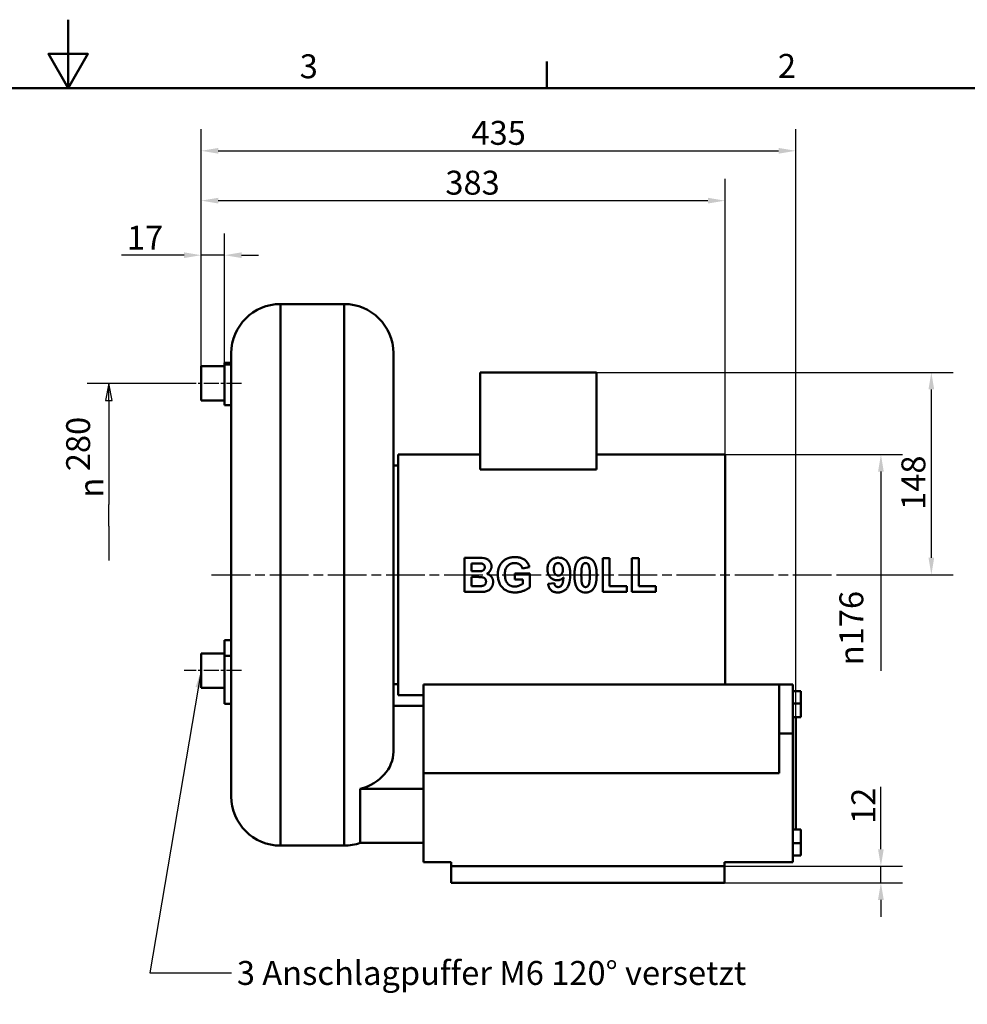
# Model space of a CAD drawing. Units: millimetres. Extents: x 0 to 2100, y 0 to 1485.
# Drawn here: x 1015 to 1707, y 765 to 1485 of the extents above; entities that cross this region are included whole.
import ezdxf

# ---------------------------------------------------------------- set-up
doc = ezdxf.new("R2010")
doc.units = ezdxf.units.MM
doc.header["$LTSCALE"] = 5
doc.linetypes.add('CHAIN', pattern=[0.3543, 0.2362, -0.0295, 0.0591, -0.0295])
for name, color, linetype, lineweight in [('Bemaßungen(DIN)', 179, 'Continuous', 25), ('Mittellinie(DIN)', 179, 'CHAIN', 25), ('Rahmen_0', 179, 'Continuous', 50), ('Rahmen_2', 179, 'Continuous', 50), ('Sichtbare Kanten(DIN)', 179, 'Continuous', 50), ('Sichtbare tangentiale Kanten(DIN)', 179, 'Continuous', 50), ('Symbole(DIN)', 179, 'Continuous', 25)]:
    doc.layers.add(name, color=color, linetype=linetype, lineweight=lineweight)
doc.styles.add('Aktuell-DIN', font='ARIAL.TTF')
doc.styles.add('STANDARD-DIN~0', font='ARIAL.TTF')
doc.styles.add('Textstil15', font='AIGDT___.TTF')
doc.dimstyles.new('Elektror', dxfattribs={"dimscale": 5, "dimtxt": 3.5, "dimasz": 2.5, "dimexe": 3.175, "dimexo": 0, "dimgap": 0.8, "dimtad": 1, "dimrnd": 1e-08, "dimtxsty": 'STANDARD-DIN~0', "dimcen": 0.09, "dimdle": 10, "dimclrd": 250, "dimclre": 250, "dimclrt": 250, "dimadec": 1, "dimazin": 2, "dimtfac": 1, "dimtmove": 0, "dimatfit": 3, "dimfxl": 1, "dimtolj": 1, "dimtzin": 0, "dimlwd": 25, "dimlwe": 25, "dimarcsym": 0})
doc.dimstyles.new('Elektror-02', dxfattribs={"dimscale": 5, "dimtxt": 3.5, "dimasz": 2.5, "dimexe": 3.175, "dimexo": 0, "dimgap": 0.8, "dimtad": 1, "dimdec": 1, "dimrnd": 1e-08, "dimtxsty": 'STANDARD-DIN~0', "dimcen": 0.09, "dimdle": 10, "dimclrd": 250, "dimclre": 250, "dimclrt": 250, "dimadec": 1, "dimazin": 2, "dimtfac": 1, "dimtmove": 0, "dimatfit": 3, "dimfxl": 1, "dimtolj": 1, "dimtzin": 0, "dimlwd": 25, "dimlwe": 25, "dimarcsym": 0})
doc.dimstyles.new('Elektror-11', dxfattribs={"dimscale": 5, "dimtxt": 3.5, "dimasz": 2.5, "dimexe": 3.175, "dimexo": 0, "dimgap": 0.8, "dimtad": 1, "dimdec": 1, "dimrnd": 1e-08, "dimtxsty": 'STANDARD-DIN~0', "dimcen": 0.09, "dimdle": 10, "dimclrd": 250, "dimclre": 250, "dimclrt": 250, "dimadec": 1, "dimazin": 2, "dimtfac": 1, "dimtmove": 0, "dimatfit": 3, "dimfxl": 1, "dimtolj": 1, "dimtzin": 0, "dimlwd": 25, "dimlwe": 25, "dimarcsym": 0})
doc.dimstyles.new('Elektror-11_Aktuell-DIN$7', dxfattribs={"dimscale": 5, "dimtxt": 3.5, "dimasz": 2.5, "dimexe": 3.175, "dimexo": 0, "dimgap": 0.8, "dimtad": 1, "dimdec": 1, "dimrnd": 1e-08, "dimtxsty": 'Aktuell-DIN', "dimcen": 0.09, "dimdle": 10, "dimclrd": 179, "dimclre": 250, "dimclrt": 179, "dimadec": 1, "dimazin": 2, "dimtfac": 1, "dimtmove": 0, "dimatfit": 3, "dimfxl": 1, "dimtolj": 1, "dimtzin": 0, "dimlwd": 25, "dimlwe": 25, "dimarcsym": 0})

# ---------------------------------------------------------------- blocks, each defined once
blk = doc.blocks.new('Ränder Default Border')
at = {"layer": 'Rahmen_0', "color": 179, "true_color": 0x262659}
blk.add_line((280, 287), (280, 290.9), dxfattribs=at)
at = {"layer": 'Rahmen_0', "color": 179, "true_color": 0x262659, "flags": 128}
for points in [[(210, 297), (210, 287), (207.11, 292), (212.89, 292), (210, 287)], [(10, 10), (10, 287), (410, 287), (410, 10), (10, 10)]]:
    blk.add_lwpolyline(points, dxfattribs=at)
at = {"layer": 'Rahmen_2', "char_height": 3.5, "attachment_point": 7, "style": 'Aktuell-DIN'}
for s, insert in [('3', (243.86, 287.34)), ('2', (313.79, 287.4))]:
    blk.add_mtext(s, dxfattribs=dict(at, insert=insert))
blk = doc.blocks.new('*D9')
at = {"layer": 'Bemaßungen(DIN)', "color": 250, "linetype": 'Continuous', "lineweight": 25, "true_color": 0x3f3f3f}
for p, q in [((1530.28, 1167.14), (1660.12, 1167.14)), ((1644.25, 1154.64), (1644.25, 1009.04))]:
    blk.add_line(p, q, dxfattribs=at)
at = {"layer": 'Bemaßungen(DIN)', "color": 250, "linetype": 'Continuous', "true_color": 0x3f3f3f}
blk.add_solid([(1642.17, 1154.64), (1646.33, 1154.64), (1644.25, 1167.14)], dxfattribs=at)
at = {"layer": 'Defpoints', "color": 0, "linetype": 'Continuous'}
for p in [(1530.28, 1167.14), (1530.28, 991.14), (1644.25, 991.14)]:
    blk.add_point(p, dxfattribs=at)
at = {"layer": 'Bemaßungen(DIN)', "color": 250, "linetype": 'Continuous', "lineweight": 25, "true_color": 0x3f3f3f, "insert": (1613.92, 1013.04), "char_height": 17.5, "attachment_point": 1, "rotation": 90, "style": 'STANDARD-DIN~0'}
blk.add_mtext('\\A1;\\fAIGDT|b0|i0;\\H17.5000;\\ln\\fArial|b0|i0;\\H17.5000;176', dxfattribs=at)
blk = doc.blocks.new('*D10')
at = {"layer": 'Bemaßungen(DIN)', "color": 250, "linetype": 'Continuous', "lineweight": 25, "true_color": 0x3f3f3f}
for p, q in [((1147.28, 1231.64), (1147.28, 1328.69)), ((1164.28, 1203.07), (1164.28, 1328.69)), ((1134.78, 1312.81), (1088.97, 1312.81)), ((1164.28, 1312.81), (1147.28, 1312.81)), ((1176.78, 1312.81), (1189.28, 1312.81))]:
    blk.add_line(p, q, dxfattribs=at)
at = {"layer": 'Bemaßungen(DIN)', "color": 250, "linetype": 'Continuous', "true_color": 0x3f3f3f}
for points in [[(1134.78, 1314.89), (1134.78, 1310.73), (1147.28, 1312.81)], [(1176.78, 1314.89), (1176.78, 1310.73), (1164.28, 1312.81)]]:
    blk.add_solid(points, dxfattribs=at)
at = {"layer": 'Defpoints', "color": 0, "linetype": 'Continuous'}
for p in [(1164.28, 1312.81), (1147.28, 1231.64), (1164.28, 1203.07)]:
    blk.add_point(p, dxfattribs=at)
at = {"layer": 'Bemaßungen(DIN)', "color": 250, "linetype": 'Continuous', "lineweight": 25, "true_color": 0x3f3f3f, "insert": (1092.97, 1334.38), "char_height": 17.5, "attachment_point": 1, "style": 'STANDARD-DIN~0'}
blk.add_mtext('\\A1;17', dxfattribs=at)
blk = doc.blocks.new('*D13')
at = {"layer": 'Bemaßungen(DIN)', "color": 250, "linetype": 'Continuous', "lineweight": 25, "true_color": 0x3f3f3f}
for p, q in [((1644.25, 878.52), (1644.25, 924.24)), ((1529.98, 866.02), (1660.12, 866.02)), ((1644.25, 854.02), (1644.25, 866.02)), ((1529.98, 854.02), (1660.12, 854.02)), ((1644.25, 841.52), (1644.25, 829.02))]:
    blk.add_line(p, q, dxfattribs=at)
at = {"layer": 'Bemaßungen(DIN)', "color": 250, "linetype": 'Continuous', "true_color": 0x3f3f3f}
for points in [[(1642.17, 878.52), (1646.33, 878.52), (1644.25, 866.02)], [(1642.17, 841.52), (1646.33, 841.52), (1644.25, 854.02)]]:
    blk.add_solid(points, dxfattribs=at)
at = {"layer": 'Defpoints', "color": 0, "linetype": 'Continuous'}
for p in [(1529.98, 866.02), (1529.98, 854.02), (1644.25, 854.02)]:
    blk.add_point(p, dxfattribs=at)
at = {"layer": 'Bemaßungen(DIN)', "color": 250, "linetype": 'Continuous', "lineweight": 25, "true_color": 0x3f3f3f, "insert": (1622.68, 897), "char_height": 17.5, "attachment_point": 1, "rotation": 90, "style": 'STANDARD-DIN~0'}
blk.add_mtext('\\A1;12', dxfattribs=at)
blk = doc.blocks.new('*D14')
at = {"layer": 'Bemaßungen(DIN)', "color": 250, "linetype": 'Continuous', "lineweight": 25, "true_color": 0x3f3f3f}
for p, q in [((1351.28, 1227.14), (1697, 1227.14)), ((1681.13, 1091.64), (1681.13, 1214.64)), ((1614.25, 1079.14), (1697, 1079.14))]:
    blk.add_line(p, q, dxfattribs=at)
at = {"layer": 'Bemaßungen(DIN)', "color": 250, "linetype": 'Continuous', "true_color": 0x3f3f3f}
for points in [[(1679.04, 1214.64), (1683.21, 1214.64), (1681.13, 1227.14)], [(1679.04, 1091.64), (1683.21, 1091.64), (1681.13, 1079.14)]]:
    blk.add_solid(points, dxfattribs=at)
at = {"layer": 'Defpoints', "color": 0, "linetype": 'Continuous'}
for p in [(1351.28, 1227.14), (1681.13, 1227.14), (1614.25, 1079.14)]:
    blk.add_point(p, dxfattribs=at)
at = {"layer": 'Bemaßungen(DIN)', "color": 250, "linetype": 'Continuous', "lineweight": 25, "true_color": 0x3f3f3f, "insert": (1659.26, 1126.61), "char_height": 17.5, "attachment_point": 1, "rotation": 90, "style": 'STANDARD-DIN~0'}
blk.add_mtext('\\A1;148', dxfattribs=at)
blk = doc.blocks.new('*D17')
at = {"layer": 'Bemaßungen(DIN)', "color": 250, "linetype": 'Continuous', "lineweight": 25, "true_color": 0x3f3f3f}
for p, q in [((1147.28, 1219.14), (1147.28, 1405.01)), ((1581.98, 934.02), (1581.98, 1405.01)), ((1159.78, 1389.14), (1569.48, 1389.14))]:
    blk.add_line(p, q, dxfattribs=at)
at = {"layer": 'Bemaßungen(DIN)', "color": 250, "linetype": 'Continuous', "true_color": 0x3f3f3f}
for points in [[(1159.78, 1391.22), (1159.78, 1387.05), (1147.28, 1389.14)], [(1569.48, 1391.22), (1569.48, 1387.05), (1581.98, 1389.14)]]:
    blk.add_solid(points, dxfattribs=at)
at = {"layer": 'Defpoints', "color": 0, "linetype": 'Continuous'}
for p in [(1581.98, 1389.14), (1147.28, 1219.14), (1581.98, 934.02)]:
    blk.add_point(p, dxfattribs=at)
at = {"layer": 'Bemaßungen(DIN)', "color": 250, "linetype": 'Continuous', "lineweight": 25, "true_color": 0x3f3f3f, "insert": (1344.88, 1411.02), "char_height": 17.5, "attachment_point": 1, "style": 'STANDARD-DIN~0'}
blk.add_mtext('\\A1;435', dxfattribs=at)
blk = doc.blocks.new('*D29')
at = {"layer": 'Bemaßungen(DIN)', "color": 250, "linetype": 'Continuous', "lineweight": 25, "true_color": 0x3f3f3f}
for p, q in [((1147.28, 1219.14), (1147.28, 1368.58)), ((1530.28, 1083.08), (1530.28, 1368.58)), ((1159.78, 1352.7), (1517.78, 1352.7))]:
    blk.add_line(p, q, dxfattribs=at)
at = {"layer": 'Bemaßungen(DIN)', "color": 250, "linetype": 'Continuous', "true_color": 0x3f3f3f}
for points in [[(1159.78, 1354.79), (1159.78, 1350.62), (1147.28, 1352.7)], [(1517.78, 1354.79), (1517.78, 1350.62), (1530.28, 1352.7)]]:
    blk.add_solid(points, dxfattribs=at)
at = {"layer": 'Defpoints', "color": 0, "linetype": 'Continuous'}
for p in [(1530.28, 1352.7), (1147.28, 1219.14), (1530.28, 1083.08)]:
    blk.add_point(p, dxfattribs=at)
at = {"layer": 'Bemaßungen(DIN)', "color": 250, "linetype": 'Continuous', "lineweight": 25, "true_color": 0x3f3f3f, "insert": (1325.8, 1374.58), "char_height": 17.5, "attachment_point": 1, "style": 'STANDARD-DIN~0'}
blk.add_mtext('\\A1;383', dxfattribs=at)

msp = doc.modelspace()

# ---------------------------------------------------------------- linework, layer by layer
at = {"layer": 'Bemaßungen(DIN)', "color": 250, "linetype": 'Continuous', "lineweight": 25, "true_color": 0x3f3f3f}
for p, q in [((1134.777, 1219.137), (1063.849, 1219.137)), ((1079.724, 1219.137), (1077.224, 1206.637)), ((1079.724, 1206.637), (1079.724, 1219.137)), ((1082.224, 1206.637), (1079.724, 1219.137)), ((1077.224, 1206.637), (1082.224, 1206.637)), ((1079.724, 1206.637), (1079.724, 1130.543)), ((1079.724, 1114.721), (1079.724, 1130.543)), ((1079.724, 1114.721), (1079.724, 1102.221)), ((1079.724, 1102.221), (1079.724, 1089.721))]:
    msp.add_line(p, q, dxfattribs=at)
at = {"layer": 'Bemaßungen(DIN)', "color": 250, "linetype": 'Continuous', "lineweight": 25, "true_color": 0x3f3f3f, "flags": 128}
msp.add_lwpolyline([(1082.224, 1206.637), (1079.724, 1219.137), (1077.224, 1206.637), (1082.224, 1206.637)], dxfattribs=at)
at = {"layer": 'Bemaßungen(DIN)', "color": 250}
msp.add_solid([(1082.224, 1206.637), (1079.724, 1219.137), (1077.224, 1206.637), (1082.224, 1206.637)], dxfattribs=at)
at = {"layer": 'Mittellinie(DIN)', "linetype": 'CHAIN', "ltscale": 9.334043}
for p, q in [((1176.777, 1219.137), (1134.777, 1219.137)), ((1176.777, 1009.137), (1134.777, 1009.137))]:
    msp.add_line(p, q, dxfattribs=at)
at = {"layer": 'Mittellinie(DIN)', "linetype": 'CHAIN', "ltscale": 23.990969}
msp.add_line((1154.909, 1079.137), (1614.253, 1079.137), dxfattribs=at)
at = {"layer": 'Sichtbare Kanten(DIN)'}
for p, q in [((1205.277, 1277.137), (1251.777, 1277.137)), ((1169.277, 917.137), (1169.277, 1241.137)), ((1287.777, 1241.137), (1287.777, 949.758)), ((1147.277, 1206.637), (1147.277, 1231.637)), ((1164.277, 1231.637), (1147.277, 1231.637)), ((1164.277, 1232.811), (1164.277, 1234.137)), ((1169.277, 1234.137), (1164.277, 1234.137)), ((1164.277, 1232.811), (1164.277, 1203.068)), ((1169.277, 1232.811), (1164.277, 1232.811)), ((1436.277, 1227.137), (1351.277, 1227.137)), ((1351.277, 1227.137), (1351.277, 1156.194)), ((1436.277, 1227.137), (1436.277, 1156.194)), ((1164.277, 1206.637), (1147.277, 1206.637)), ((1169.277, 1203.068), (1164.277, 1203.068)), ((1291.277, 1167.137), (1291.277, 991.137)), ((1291.277, 1167.137), (1351.277, 1167.137)), ((1436.277, 1167.137), (1530.277, 1167.137)), ((1530.277, 1167.137), (1530.277, 999.025)), ((1287.777, 1159.137), (1291.277, 1159.137)), ((1436.277, 1156.194), (1351.277, 1156.194)), ((1339.772, 1091.647), (1339.772, 1066.647)), ((1339.772, 1091.647), (1349.776, 1091.647)), ((1347.718, 1087.493), (1344.821, 1087.493)), ((1344.821, 1081.719), (1344.821, 1087.493)), ((1440.839, 1091.437), (1445.889, 1091.437)), ((1440.839, 1091.437), (1440.839, 1066.647)), ((1445.889, 1070.877), (1445.889, 1091.437)), ((1462.18, 1091.437), (1467.23, 1091.437)), ((1462.18, 1091.437), (1462.18, 1066.647)), ((1467.23, 1070.877), (1467.23, 1091.437)), ((1344.821, 1081.719), (1348.137, 1081.719)), ((1376.624, 1080.043), (1387.504, 1080.043)), ((1376.624, 1080.043), (1376.624, 1075.812)), ((1382.169, 1083.777), (1387.18, 1084.711)), ((1387.504, 1070.096), (1387.504, 1080.043)), ((1348.918, 1077.565), (1344.821, 1077.565)), ((1344.821, 1070.877), (1344.821, 1077.565)), ((1382.398, 1075.812), (1376.624, 1075.812)), ((1382.398, 1075.812), (1382.398, 1072.649)), ((1405.53, 1072.973), (1400.9, 1072.459)), ((1348.289, 1066.647), (1339.772, 1066.647)), ((1344.821, 1070.877), (1349.509, 1070.877)), ((1458.446, 1066.647), (1440.839, 1066.647)), ((1445.889, 1070.877), (1458.446, 1070.877)), ((1458.446, 1066.647), (1458.446, 1070.877)), ((1479.787, 1066.647), (1462.18, 1066.647)), ((1467.23, 1070.877), (1479.787, 1070.877)), ((1479.787, 1066.647), (1479.787, 1070.877)), ((1169.277, 1031.302), (1164.277, 1031.302)), ((1164.277, 1031.302), (1164.277, 1019.821)), ((1147.277, 996.637), (1147.277, 1021.637)), ((1164.277, 1021.637), (1147.277, 1021.637)), ((1164.277, 984.779), (1164.277, 1019.821)), ((1169.277, 1019.821), (1164.277, 1019.821)), ((1164.277, 996.637), (1147.277, 996.637)), ((1287.777, 999.137), (1291.277, 999.137)), ((1309.777, 999.025), (1569.777, 999.025)), ((1309.777, 999.025), (1309.777, 934.025)), ((1579.777, 999.025), (1569.777, 999.025)), ((1569.777, 963.025), (1569.777, 999.025)), ((1579.777, 999.025), (1579.777, 963.025)), ((1579.777, 994.025), (1585.777, 994.025)), ((1585.777, 994.025), (1585.777, 984.986)), ((1291.277, 991.137), (1309.777, 991.137)), ((1169.277, 984.779), (1164.277, 984.779)), ((1287.777, 983.301), (1309.777, 983.301)), ((1579.777, 984.986), (1585.777, 984.986)), ((1585.777, 984.986), (1585.777, 974.986)), ((1579.777, 974.986), (1585.777, 974.986)), ((1581.977, 974.986), (1581.977, 893.063)), ((1569.777, 934.025), (1569.777, 963.025)), ((1579.777, 869.025), (1579.777, 963.025)), ((1309.777, 869.025), (1309.777, 934.025)), ((1263.609, 883.137), (1263.609, 922.605)), ((1263.609, 922.605), (1309.777, 922.605)), ((1579.777, 893.063), (1585.777, 893.063)), ((1585.777, 893.063), (1585.777, 883.063)), ((1205.277, 881.137), (1251.777, 881.137)), ((1263.609, 883.137), (1309.777, 883.137)), ((1579.777, 883.063), (1585.777, 883.063)), ((1585.777, 883.063), (1585.777, 874.025)), ((1579.777, 874.025), (1585.777, 874.025)), ((1309.777, 869.025), (1329.977, 869.025)), ((1329.977, 869.025), (1329.977, 866.025)), ((1529.977, 866.025), (1329.977, 866.025)), ((1329.977, 866.025), (1329.977, 854.025)), ((1529.977, 869.025), (1579.777, 869.025)), ((1529.977, 869.025), (1529.977, 866.025)), ((1529.977, 866.025), (1529.977, 854.025)), ((1529.977, 854.025), (1329.977, 854.025))]:
    msp.add_line(p, q, dxfattribs=at)
at = {"layer": 'Sichtbare Kanten(DIN)', "flags": 128}
for points in [[(1352.043, 1087.417), (1351.916, 1087.428), (1351.765, 1087.437), (1351.596, 1087.446), (1351.414, 1087.453), (1351.224, 1087.459), (1351.032, 1087.465), (1350.842, 1087.469), (1350.66, 1087.473), (1350.487, 1087.476), (1350.311, 1087.478), (1350.131, 1087.481), (1349.947, 1087.483), (1349.76, 1087.485), (1349.57, 1087.486), (1349.38, 1087.488), (1349.188, 1087.489), (1348.997, 1087.49), (1348.807, 1087.491), (1348.617, 1087.492), (1348.43, 1087.492), (1348.246, 1087.493), (1348.065, 1087.493), (1347.889, 1087.493), (1347.718, 1087.493)], [(1349.776, 1091.647), (1352.532, 1091.575), (1354.187, 1091.4), (1355.131, 1091.179), (1355.819, 1090.922), (1356.435, 1090.61), (1356.98, 1090.256), (1357.455, 1089.871), (1357.858, 1089.476), (1358.191, 1089.09), (1358.459, 1088.73), (1358.664, 1088.414), (1358.812, 1088.159), (1358.926, 1087.944), (1359.03, 1087.724), (1359.123, 1087.501), (1359.207, 1087.274), (1359.28, 1087.042), (1359.344, 1086.807), (1359.397, 1086.569), (1359.439, 1086.329), (1359.472, 1086.088), (1359.495, 1085.846), (1359.508, 1085.603), (1359.513, 1085.359)], [(1354.597, 1084.654), (1354.59, 1084.886), (1354.569, 1085.117), (1354.532, 1085.346), (1354.478, 1085.571), (1354.406, 1085.791), (1354.316, 1085.999), (1354.216, 1086.183), (1354.11, 1086.343), (1354.002, 1086.481), (1353.896, 1086.598), (1353.79, 1086.7), (1353.678, 1086.794), (1353.561, 1086.881), (1353.439, 1086.961), (1353.313, 1087.033), (1353.181, 1087.1), (1353.046, 1087.159), (1352.908, 1087.213), (1352.768, 1087.26), (1352.625, 1087.302), (1352.481, 1087.338), (1352.336, 1087.369), (1352.19, 1087.395), (1352.043, 1087.417)], [(1364.124, 1079.223), (1364.133, 1079.806), (1364.162, 1080.386), (1364.21, 1080.963), (1364.278, 1081.537), (1364.368, 1082.106), (1364.479, 1082.671), (1364.613, 1083.231), (1364.77, 1083.786), (1364.951, 1084.336), (1365.157, 1084.879), (1365.389, 1085.417), (1365.647, 1085.949), (1365.93, 1086.468), (1366.237, 1086.97), (1366.568, 1087.453), (1366.923, 1087.916), (1367.302, 1088.359), (1367.705, 1088.781), (1368.133, 1089.183), (1368.581, 1089.561), (1369.047, 1089.914), (1369.53, 1090.242), (1370.03, 1090.546), (1370.546, 1090.828)], [(1376.548, 1087.76), (1376.137, 1087.751), (1375.727, 1087.726), (1375.32, 1087.682), (1374.917, 1087.618), (1374.517, 1087.534), (1374.123, 1087.427), (1373.734, 1087.297), (1373.354, 1087.144), (1372.987, 1086.968), (1372.634, 1086.77), (1372.297, 1086.55), (1371.973, 1086.308), (1371.665, 1086.045), (1371.368, 1085.757), (1371.057, 1085.411), (1370.735, 1084.985), (1370.415, 1084.47), (1370.111, 1083.856), (1369.847, 1083.159), (1369.643, 1082.435), (1369.496, 1081.693), (1369.397, 1080.94), (1369.343, 1080.184), (1369.326, 1079.433)], [(1370.546, 1090.828), (1370.776, 1090.941), (1371.009, 1091.049), (1371.245, 1091.15), (1371.483, 1091.244), (1371.724, 1091.333), (1371.967, 1091.416), (1372.212, 1091.493), (1372.459, 1091.564), (1372.707, 1091.63), (1372.957, 1091.691), (1373.208, 1091.747), (1373.461, 1091.797), (1373.715, 1091.843), (1373.97, 1091.884), (1374.226, 1091.92), (1374.483, 1091.952), (1374.74, 1091.98), (1374.998, 1092.004), (1375.256, 1092.023), (1375.515, 1092.039), (1375.773, 1092.051), (1376.032, 1092.06), (1376.29, 1092.065), (1376.548, 1092.066)], [(1376.548, 1092.066), (1377.01, 1092.061), (1377.474, 1092.046), (1377.939, 1092.019), (1378.405, 1091.981), (1378.87, 1091.929), (1379.333, 1091.863), (1379.793, 1091.783), (1380.249, 1091.687), (1380.699, 1091.575), (1381.144, 1091.446), (1381.58, 1091.298), (1382.033, 1091.122), (1382.527, 1090.896), (1383.052, 1090.614), (1383.6, 1090.267), (1384.159, 1089.845), (1384.718, 1089.343), (1385.236, 1088.789), (1385.699, 1088.192), (1386.108, 1087.553), (1386.461, 1086.877), (1386.756, 1086.175), (1386.994, 1085.452), (1387.18, 1084.711)], [(1382.169, 1083.777), (1382.076, 1084.073), (1381.969, 1084.363), (1381.848, 1084.645), (1381.712, 1084.92), (1381.561, 1085.186), (1381.395, 1085.445), (1381.212, 1085.694), (1381.013, 1085.933), (1380.8, 1086.16), (1380.574, 1086.374), (1380.335, 1086.574), (1380.084, 1086.76), (1379.823, 1086.93), (1379.553, 1087.084), (1379.274, 1087.221), (1378.989, 1087.341), (1378.697, 1087.445), (1378.4, 1087.533), (1378.097, 1087.605), (1377.791, 1087.663), (1377.482, 1087.707), (1377.171, 1087.737), (1376.86, 1087.754), (1376.548, 1087.76)], [(1400.424, 1083.301), (1400.446, 1084.038), (1400.515, 1084.77), (1400.637, 1085.493), (1400.815, 1086.204), (1401.054, 1086.898), (1401.346, 1087.549), (1401.668, 1088.123), (1402.008, 1088.624), (1402.352, 1089.057), (1402.69, 1089.426), (1403.019, 1089.746), (1403.363, 1090.043), (1403.722, 1090.318), (1404.096, 1090.57), (1404.487, 1090.8), (1404.893, 1091.005), (1405.314, 1091.186), (1405.746, 1091.34), (1406.183, 1091.468), (1406.627, 1091.569), (1407.076, 1091.647), (1407.529, 1091.701), (1407.986, 1091.732), (1408.446, 1091.742)], [(1408.217, 1087.76), (1407.84, 1087.738), (1407.472, 1087.669), (1407.115, 1087.55), (1406.778, 1087.381), (1406.47, 1087.168), (1406.191, 1086.915), (1405.962, 1086.654), (1405.787, 1086.404), (1405.658, 1086.175), (1405.565, 1085.978), (1405.493, 1085.798), (1405.43, 1085.614), (1405.374, 1085.427), (1405.325, 1085.238), (1405.283, 1085.047), (1405.248, 1084.856), (1405.218, 1084.665), (1405.193, 1084.472), (1405.173, 1084.277), (1405.157, 1084.082), (1405.145, 1083.886), (1405.136, 1083.69), (1405.132, 1083.495), (1405.13, 1083.301)], [(1411.742, 1082.901), (1411.734, 1083.293), (1411.709, 1083.685), (1411.664, 1084.074), (1411.597, 1084.46), (1411.507, 1084.839), (1411.39, 1085.211), (1411.244, 1085.571), (1411.067, 1085.918), (1410.863, 1086.239), (1410.652, 1086.514), (1410.444, 1086.744), (1410.25, 1086.93), (1410.081, 1087.075), (1409.933, 1087.189), (1409.781, 1087.293), (1409.624, 1087.388), (1409.461, 1087.474), (1409.293, 1087.549), (1409.12, 1087.614), (1408.944, 1087.667), (1408.765, 1087.708), (1408.584, 1087.737), (1408.402, 1087.754), (1408.217, 1087.76)], [(1408.446, 1091.742), (1409.535, 1091.678), (1410.599, 1091.477), (1411.63, 1091.127), (1412.596, 1090.63), (1413.476, 1090.003), (1414.265, 1089.264), (1414.893, 1088.513), (1415.365, 1087.804), (1415.705, 1087.17), (1415.942, 1086.64), (1416.136, 1086.134), (1416.308, 1085.617), (1416.459, 1085.091), (1416.59, 1084.559), (1416.702, 1084.024), (1416.798, 1083.489), (1416.879, 1082.953), (1416.946, 1082.411), (1417.001, 1081.866), (1417.045, 1081.318), (1417.077, 1080.769), (1417.099, 1080.22), (1417.112, 1079.673), (1417.116, 1079.128)], [(1420.203, 1079.033), (1420.206, 1079.557), (1420.216, 1080.071), (1420.234, 1080.577), (1420.259, 1081.073), (1420.29, 1081.559), (1420.33, 1082.036), (1420.376, 1082.502), (1420.43, 1082.959), (1420.492, 1083.406), (1420.561, 1083.843), (1420.638, 1084.269), (1420.723, 1084.685), (1420.816, 1085.09), (1420.917, 1085.49), (1421.03, 1085.887), (1421.155, 1086.282), (1421.292, 1086.672), (1421.442, 1087.056), (1421.605, 1087.434), (1421.783, 1087.804), (1421.977, 1088.166), (1422.188, 1088.519), (1422.415, 1088.86), (1422.661, 1089.189)], [(1422.661, 1089.189), (1422.831, 1089.397), (1423.008, 1089.597), (1423.192, 1089.789), (1423.383, 1089.973), (1423.581, 1090.149), (1423.786, 1090.317), (1423.999, 1090.477), (1424.218, 1090.628), (1424.445, 1090.77), (1424.679, 1090.903), (1424.919, 1091.026), (1425.163, 1091.138), (1425.411, 1091.24), (1425.662, 1091.332), (1425.918, 1091.414), (1426.178, 1091.486), (1426.441, 1091.549), (1426.706, 1091.602), (1426.972, 1091.647), (1427.24, 1091.682), (1427.509, 1091.709), (1427.779, 1091.728), (1428.049, 1091.739), (1428.32, 1091.742)], [(1428.32, 1087.76), (1428.181, 1087.756), (1428.043, 1087.745), (1427.907, 1087.727), (1427.772, 1087.701), (1427.638, 1087.668), (1427.507, 1087.626), (1427.377, 1087.576), (1427.244, 1087.516), (1427.106, 1087.443), (1426.967, 1087.357), (1426.828, 1087.257), (1426.694, 1087.144), (1426.567, 1087.018), (1426.45, 1086.879), (1426.343, 1086.732), (1426.245, 1086.579), (1426.156, 1086.42), (1426.076, 1086.259), (1426.001, 1086.093), (1425.933, 1085.922), (1425.869, 1085.749), (1425.811, 1085.575), (1425.758, 1085.4), (1425.709, 1085.225)], [(1428.32, 1091.742), (1428.592, 1091.739), (1428.862, 1091.727), (1429.132, 1091.708), (1429.401, 1091.681), (1429.668, 1091.645), (1429.934, 1091.601), (1430.198, 1091.547), (1430.459, 1091.484), (1430.719, 1091.411), (1430.975, 1091.328), (1431.229, 1091.234), (1431.48, 1091.13), (1431.724, 1091.016), (1431.964, 1090.892), (1432.197, 1090.759), (1432.424, 1090.615), (1432.646, 1090.461), (1432.862, 1090.298), (1433.07, 1090.126), (1433.271, 1089.946), (1433.464, 1089.758), (1433.649, 1089.563), (1433.827, 1089.36), (1433.998, 1089.151)], [(1431.426, 1078.975), (1431.425, 1079.329), (1431.423, 1079.675), (1431.419, 1080.014), (1431.414, 1080.345), (1431.407, 1080.669), (1431.399, 1080.985), (1431.388, 1081.292), (1431.377, 1081.592), (1431.363, 1081.883), (1431.348, 1082.165), (1431.331, 1082.439), (1431.313, 1082.704), (1431.292, 1082.96), (1431.27, 1083.207), (1431.246, 1083.449), (1431.21, 1083.778), (1431.148, 1084.217), (1431.047, 1084.742), (1430.892, 1085.327), (1430.672, 1085.949), (1430.372, 1086.574), (1429.977, 1087.103), (1429.286, 1087.566), (1428.32, 1087.76)], [(1433.998, 1089.151), (1434.233, 1088.839), (1434.451, 1088.514), (1434.653, 1088.179), (1434.839, 1087.834), (1435.012, 1087.482), (1435.17, 1087.123), (1435.315, 1086.759), (1435.448, 1086.391), (1435.571, 1086.011), (1435.686, 1085.62), (1435.792, 1085.217), (1435.89, 1084.803), (1435.979, 1084.376), (1436.061, 1083.939), (1436.133, 1083.49), (1436.198, 1083.03), (1436.255, 1082.56), (1436.304, 1082.078), (1436.345, 1081.586), (1436.379, 1081.084), (1436.404, 1080.572), (1436.423, 1080.05), (1436.434, 1079.517), (1436.437, 1078.975)], [(1348.137, 1081.719), (1348.289, 1081.719), (1348.446, 1081.72), (1348.605, 1081.72), (1348.768, 1081.72), (1348.933, 1081.721), (1349.099, 1081.722), (1349.266, 1081.723), (1349.434, 1081.724), (1349.601, 1081.725), (1349.768, 1081.727), (1349.933, 1081.729), (1350.096, 1081.731), (1350.256, 1081.733), (1350.413, 1081.736), (1350.566, 1081.739), (1350.719, 1081.743), (1350.874, 1081.747), (1351.028, 1081.751), (1351.18, 1081.757), (1351.326, 1081.763), (1351.464, 1081.77), (1351.594, 1081.777), (1351.711, 1081.786), (1351.815, 1081.796)], [(1351.815, 1081.796), (1351.998, 1081.823), (1352.18, 1081.857), (1352.36, 1081.899), (1352.539, 1081.948), (1352.714, 1082.005), (1352.887, 1082.071), (1353.055, 1082.146), (1353.22, 1082.23), (1353.379, 1082.324), (1353.533, 1082.428), (1353.679, 1082.542), (1353.817, 1082.665), (1353.946, 1082.797), (1354.064, 1082.938), (1354.171, 1083.086), (1354.265, 1083.242), (1354.347, 1083.403), (1354.417, 1083.572), (1354.475, 1083.746), (1354.521, 1083.924), (1354.555, 1084.104), (1354.579, 1084.286), (1354.592, 1084.47), (1354.597, 1084.654)], [(1359.513, 1085.359), (1359.507, 1085.087), (1359.49, 1084.817), (1359.46, 1084.55), (1359.419, 1084.284), (1359.366, 1084.021), (1359.3, 1083.761), (1359.222, 1083.503), (1359.131, 1083.248), (1359.027, 1082.995), (1358.91, 1082.743), (1358.778, 1082.494), (1358.634, 1082.248), (1358.476, 1082.006), (1358.304, 1081.769), (1358.12, 1081.539), (1357.923, 1081.317), (1357.714, 1081.104), (1357.496, 1080.902), (1357.269, 1080.714), (1357.033, 1080.537), (1356.788, 1080.372), (1356.536, 1080.219), (1356.275, 1080.078), (1356.007, 1079.947)], [(1356.007, 1079.947), (1356.417, 1079.817), (1356.82, 1079.667), (1357.213, 1079.496), (1357.595, 1079.303), (1357.965, 1079.086), (1358.32, 1078.845), (1358.656, 1078.58), (1358.958, 1078.306), (1359.225, 1078.028), (1359.459, 1077.75), (1359.663, 1077.476), (1359.838, 1077.208), (1359.989, 1076.95), (1360.122, 1076.694), (1360.241, 1076.433), (1360.348, 1076.167), (1360.441, 1075.895), (1360.52, 1075.619), (1360.587, 1075.338), (1360.641, 1075.054), (1360.682, 1074.769), (1360.71, 1074.483), (1360.727, 1074.195), (1360.732, 1073.907)], [(1407.645, 1075.126), (1406.948, 1075.159), (1406.263, 1075.261), (1405.593, 1075.433), (1404.939, 1075.68), (1404.316, 1075.995), (1403.731, 1076.371), (1403.184, 1076.803), (1402.677, 1077.28), (1402.246, 1077.758), (1401.889, 1078.223), (1401.6, 1078.663), (1401.37, 1079.071), (1401.191, 1079.437), (1401.049, 1079.77), (1400.923, 1080.108), (1400.812, 1080.45), (1400.717, 1080.797), (1400.635, 1081.148), (1400.568, 1081.503), (1400.515, 1081.86), (1400.474, 1082.219), (1400.446, 1082.579), (1400.429, 1082.94), (1400.424, 1083.301)], [(1405.13, 1083.301), (1405.143, 1082.75), (1405.188, 1082.192), (1405.27, 1081.637), (1405.398, 1081.099), (1405.569, 1080.614), (1405.751, 1080.237), (1405.925, 1079.961), (1406.07, 1079.773), (1406.185, 1079.641), (1406.304, 1079.518), (1406.428, 1079.401), (1406.557, 1079.29), (1406.693, 1079.187), (1406.833, 1079.091), (1406.98, 1079.003), (1407.133, 1078.924), (1407.29, 1078.854), (1407.45, 1078.794), (1407.614, 1078.743), (1407.781, 1078.702), (1407.951, 1078.671), (1408.121, 1078.649), (1408.293, 1078.637), (1408.465, 1078.632)], [(1408.465, 1078.632), (1408.824, 1078.651), (1409.176, 1078.71), (1409.519, 1078.811), (1409.85, 1078.956), (1410.156, 1079.139), (1410.44, 1079.358), (1410.697, 1079.606), (1410.909, 1079.856), (1411.078, 1080.096), (1411.208, 1080.319), (1411.307, 1080.518), (1411.381, 1080.693), (1411.446, 1080.868), (1411.503, 1081.046), (1411.553, 1081.227), (1411.597, 1081.409), (1411.633, 1081.593), (1411.664, 1081.777), (1411.689, 1081.963), (1411.709, 1082.15), (1411.724, 1082.338), (1411.734, 1082.526), (1411.74, 1082.714), (1411.742, 1082.901)], [(1425.709, 1085.225), (1425.648, 1084.979), (1425.593, 1084.722), (1425.544, 1084.457), (1425.499, 1084.187), (1425.46, 1083.915), (1425.426, 1083.641), (1425.396, 1083.371), (1425.369, 1083.105), (1425.347, 1082.846), (1425.327, 1082.595), (1425.309, 1082.343), (1425.293, 1082.089), (1425.279, 1081.833), (1425.266, 1081.575), (1425.255, 1081.316), (1425.246, 1081.056), (1425.238, 1080.795), (1425.231, 1080.534), (1425.225, 1080.272), (1425.221, 1080.011), (1425.218, 1079.751), (1425.216, 1079.491), (1425.214, 1079.233), (1425.214, 1078.975)], [(1355.53, 1074.155), (1355.522, 1074.423), (1355.497, 1074.69), (1355.453, 1074.953), (1355.389, 1075.212), (1355.303, 1075.466), (1355.194, 1075.711), (1355.064, 1075.944), (1354.913, 1076.162), (1354.741, 1076.366), (1354.549, 1076.553), (1354.342, 1076.721), (1354.121, 1076.869), (1353.888, 1076.999), (1353.644, 1077.112), (1353.379, 1077.21), (1353.074, 1077.294), (1352.71, 1077.365), (1352.267, 1077.426), (1351.743, 1077.477), (1351.181, 1077.514), (1350.6, 1077.539), (1350.018, 1077.555), (1349.451, 1077.563), (1348.918, 1077.565)], [(1352.977, 1071.03), (1353.121, 1071.059), (1353.264, 1071.094), (1353.404, 1071.135), (1353.543, 1071.181), (1353.679, 1071.233), (1353.812, 1071.291), (1353.943, 1071.355), (1354.071, 1071.425), (1354.197, 1071.502), (1354.325, 1071.59), (1354.462, 1071.693), (1354.602, 1071.814), (1354.744, 1071.951), (1354.881, 1072.105), (1355.012, 1072.277), (1355.13, 1072.462), (1355.231, 1072.655), (1355.316, 1072.856), (1355.386, 1073.064), (1355.441, 1073.277), (1355.481, 1073.494), (1355.509, 1073.713), (1355.525, 1073.934), (1355.53, 1074.155)], [(1360.732, 1073.907), (1360.726, 1073.597), (1360.706, 1073.289), (1360.674, 1072.984), (1360.629, 1072.681), (1360.572, 1072.381), (1360.501, 1072.084), (1360.419, 1071.789), (1360.324, 1071.497), (1360.217, 1071.207), (1360.097, 1070.916), (1359.957, 1070.612), (1359.795, 1070.298), (1359.609, 1069.976), (1359.398, 1069.651), (1359.159, 1069.326), (1358.89, 1069.004), (1358.59, 1068.688), (1358.225, 1068.356), (1357.772, 1068.009), (1357.219, 1067.668), (1356.56, 1067.355), (1355.855, 1067.109), (1355.128, 1066.932), (1354.387, 1066.818)], [(1376.815, 1066.228), (1376.1, 1066.242), (1375.388, 1066.285), (1374.681, 1066.359), (1373.98, 1066.465), (1373.285, 1066.606), (1372.599, 1066.783), (1371.921, 1066.997), (1371.253, 1067.252), (1370.49, 1067.6), (1369.613, 1068.087), (1368.67, 1068.738), (1367.711, 1069.578), (1366.866, 1070.525), (1366.213, 1071.454), (1365.722, 1072.32), (1365.363, 1073.082), (1365.068, 1073.812), (1364.814, 1074.556), (1364.6, 1075.314), (1364.425, 1076.084), (1364.292, 1076.863), (1364.198, 1077.646), (1364.142, 1078.433), (1364.124, 1079.223)], [(1369.326, 1079.433), (1369.349, 1078.505), (1369.424, 1077.571), (1369.56, 1076.644), (1369.767, 1075.736), (1370.054, 1074.864), (1370.389, 1074.114), (1370.737, 1073.513), (1371.072, 1073.045), (1371.369, 1072.696), (1371.635, 1072.419), (1371.913, 1072.159), (1372.204, 1071.917), (1372.508, 1071.693), (1372.825, 1071.488), (1373.156, 1071.301), (1373.501, 1071.133), (1373.855, 1070.986), (1374.217, 1070.861), (1374.586, 1070.758), (1374.961, 1070.674), (1375.34, 1070.611), (1375.722, 1070.568), (1376.106, 1070.542), (1376.491, 1070.534)], [(1376.491, 1070.534), (1376.72, 1070.537), (1376.948, 1070.547), (1377.175, 1070.563), (1377.401, 1070.585), (1377.625, 1070.614), (1377.849, 1070.648), (1378.072, 1070.688), (1378.293, 1070.735), (1378.514, 1070.786), (1378.733, 1070.844), (1378.951, 1070.907), (1379.169, 1070.976), (1379.384, 1071.05), (1379.599, 1071.129), (1379.822, 1071.216), (1380.064, 1071.316), (1380.324, 1071.43), (1380.599, 1071.558), (1380.885, 1071.701), (1381.181, 1071.859), (1381.483, 1072.032), (1381.788, 1072.221), (1382.094, 1072.427), (1382.398, 1072.649)], [(1405.53, 1072.973), (1405.562, 1072.748), (1405.603, 1072.523), (1405.654, 1072.299), (1405.716, 1072.078), (1405.791, 1071.862), (1405.878, 1071.652), (1405.98, 1071.451), (1406.089, 1071.272), (1406.203, 1071.114), (1406.32, 1070.976), (1406.44, 1070.855), (1406.56, 1070.75), (1406.684, 1070.656), (1406.814, 1070.57), (1406.948, 1070.494), (1407.087, 1070.427), (1407.232, 1070.368), (1407.381, 1070.319), (1407.532, 1070.278), (1407.686, 1070.245), (1407.841, 1070.221), (1407.998, 1070.204), (1408.155, 1070.194), (1408.312, 1070.191)], [(1412.161, 1077.222), (1412.019, 1077.061), (1411.872, 1076.904), (1411.721, 1076.752), (1411.565, 1076.606), (1411.405, 1076.466), (1411.24, 1076.331), (1411.071, 1076.202), (1410.897, 1076.08), (1410.717, 1075.964), (1410.533, 1075.855), (1410.344, 1075.752), (1410.151, 1075.657), (1409.954, 1075.57), (1409.755, 1075.491), (1409.553, 1075.419), (1409.348, 1075.356), (1409.14, 1075.301), (1408.929, 1075.253), (1408.718, 1075.213), (1408.505, 1075.181), (1408.291, 1075.157), (1408.076, 1075.14), (1407.861, 1075.13), (1407.645, 1075.126)], [(1417.116, 1079.128), (1417.058, 1077.155), (1416.883, 1075.326), (1416.583, 1073.65), (1416.155, 1072.144), (1415.659, 1070.938), (1415.167, 1070.051), (1414.739, 1069.444), (1414.419, 1069.06), (1414.109, 1068.726), (1413.786, 1068.408), (1413.447, 1068.109), (1413.093, 1067.828), (1412.724, 1067.567), (1412.338, 1067.327), (1411.937, 1067.107), (1411.523, 1066.912), (1411.1, 1066.741), (1410.667, 1066.595), (1410.226, 1066.473), (1409.777, 1066.375), (1409.324, 1066.301), (1408.868, 1066.249), (1408.41, 1066.219), (1407.95, 1066.209)], [(1408.312, 1070.191), (1409.278, 1070.351), (1410.137, 1070.829), (1410.79, 1071.498), (1411.151, 1072.069), (1411.288, 1072.366), (1411.382, 1072.607), (1411.468, 1072.856), (1411.547, 1073.111), (1411.618, 1073.37), (1411.682, 1073.63), (1411.74, 1073.888), (1411.792, 1074.143), (1411.839, 1074.393), (1411.882, 1074.644), (1411.921, 1074.898), (1411.958, 1075.154), (1411.992, 1075.413), (1412.023, 1075.672), (1412.052, 1075.932), (1412.078, 1076.192), (1412.102, 1076.452), (1412.124, 1076.711), (1412.144, 1076.968), (1412.161, 1077.222)], [(1428.32, 1066.228), (1427.185, 1066.3), (1426.079, 1066.527), (1425.016, 1066.929), (1424.044, 1067.495), (1423.173, 1068.213), (1422.458, 1069.002), (1421.943, 1069.751), (1421.591, 1070.407), (1421.362, 1070.934), (1421.173, 1071.444), (1421.007, 1071.967), (1420.862, 1072.499), (1420.736, 1073.037), (1420.628, 1073.577), (1420.537, 1074.115), (1420.459, 1074.65), (1420.394, 1075.191), (1420.339, 1075.737), (1420.294, 1076.285), (1420.26, 1076.836), (1420.234, 1077.388), (1420.216, 1077.939), (1420.206, 1078.487), (1420.203, 1079.033)], [(1425.214, 1078.975), (1425.215, 1078.613), (1425.217, 1078.259), (1425.221, 1077.912), (1425.227, 1077.573), (1425.234, 1077.242), (1425.243, 1076.92), (1425.254, 1076.606), (1425.266, 1076.3), (1425.28, 1076.004), (1425.297, 1075.716), (1425.314, 1075.438), (1425.334, 1075.169), (1425.356, 1074.909), (1425.379, 1074.659), (1425.407, 1074.387), (1425.455, 1073.994), (1425.536, 1073.495), (1425.666, 1072.919), (1425.86, 1072.291), (1426.13, 1071.641), (1426.494, 1071.045), (1426.989, 1070.597), (1427.626, 1070.304), (1428.32, 1070.21)], [(1428.32, 1070.21), (1428.46, 1070.214), (1428.598, 1070.225), (1428.734, 1070.243), (1428.87, 1070.269), (1429.003, 1070.303), (1429.135, 1070.344), (1429.266, 1070.394), (1429.399, 1070.455), (1429.537, 1070.529), (1429.676, 1070.615), (1429.814, 1070.715), (1429.948, 1070.828), (1430.075, 1070.955), (1430.192, 1071.093), (1430.299, 1071.24), (1430.396, 1071.393), (1430.485, 1071.551), (1430.565, 1071.713), (1430.639, 1071.879), (1430.708, 1072.049), (1430.771, 1072.221), (1430.829, 1072.396), (1430.882, 1072.57), (1430.93, 1072.744)], [(1430.93, 1072.744), (1430.992, 1072.99), (1431.047, 1073.246), (1431.096, 1073.51), (1431.14, 1073.779), (1431.179, 1074.051), (1431.214, 1074.323), (1431.244, 1074.593), (1431.27, 1074.858), (1431.293, 1075.115), (1431.313, 1075.366), (1431.331, 1075.617), (1431.347, 1075.871), (1431.361, 1076.126), (1431.373, 1076.383), (1431.384, 1076.642), (1431.394, 1076.901), (1431.402, 1077.161), (1431.409, 1077.422), (1431.414, 1077.682), (1431.419, 1077.942), (1431.422, 1078.202), (1431.424, 1078.461), (1431.426, 1078.719), (1431.426, 1078.975)], [(1436.437, 1078.975), (1436.434, 1078.45), (1436.423, 1077.933), (1436.406, 1077.426), (1436.381, 1076.928), (1436.35, 1076.44), (1436.311, 1075.961), (1436.264, 1075.493), (1436.21, 1075.034), (1436.149, 1074.585), (1436.08, 1074.147), (1436.003, 1073.719), (1435.918, 1073.302), (1435.826, 1072.895), (1435.724, 1072.494), (1435.611, 1072.095), (1435.487, 1071.699), (1435.35, 1071.307), (1435.2, 1070.922), (1435.037, 1070.543), (1434.858, 1070.171), (1434.664, 1069.808), (1434.454, 1069.454), (1434.226, 1069.111), (1433.979, 1068.781)], [(1354.387, 1066.818), (1354.178, 1066.799), (1353.944, 1066.782), (1353.689, 1066.766), (1353.422, 1066.752), (1353.147, 1066.74), (1352.872, 1066.73), (1352.603, 1066.72), (1352.347, 1066.712), (1352.105, 1066.706), (1351.861, 1066.699), (1351.612, 1066.693), (1351.358, 1066.688), (1351.101, 1066.683), (1350.842, 1066.678), (1350.581, 1066.674), (1350.319, 1066.67), (1350.057, 1066.666), (1349.795, 1066.662), (1349.536, 1066.659), (1349.278, 1066.656), (1349.024, 1066.653), (1348.774, 1066.651), (1348.529, 1066.649), (1348.289, 1066.647)], [(1349.509, 1070.877), (1349.657, 1070.877), (1349.809, 1070.878), (1349.964, 1070.878), (1350.122, 1070.879), (1350.282, 1070.881), (1350.443, 1070.882), (1350.605, 1070.884), (1350.767, 1070.887), (1350.928, 1070.89), (1351.089, 1070.893), (1351.248, 1070.898), (1351.404, 1070.902), (1351.558, 1070.908), (1351.708, 1070.914), (1351.856, 1070.92), (1352.001, 1070.928), (1352.144, 1070.936), (1352.284, 1070.946), (1352.419, 1070.957), (1352.547, 1070.968), (1352.669, 1070.982), (1352.781, 1070.996), (1352.885, 1071.012), (1352.977, 1071.03)], [(1387.504, 1070.096), (1387.267, 1069.873), (1387.019, 1069.659), (1386.763, 1069.454), (1386.499, 1069.256), (1386.228, 1069.066), (1385.952, 1068.885), (1385.671, 1068.71), (1385.386, 1068.544), (1385.098, 1068.384), (1384.809, 1068.232), (1384.507, 1068.081), (1384.149, 1067.91), (1383.734, 1067.723), (1383.265, 1067.526), (1382.745, 1067.324), (1382.178, 1067.123), (1381.567, 1066.93), (1380.916, 1066.749), (1380.242, 1066.591), (1379.564, 1066.461), (1378.882, 1066.359), (1378.197, 1066.286), (1377.507, 1066.242), (1376.815, 1066.228)], [(1407.95, 1066.209), (1407.402, 1066.223), (1406.857, 1066.268), (1406.316, 1066.347), (1405.783, 1066.463), (1405.261, 1066.619), (1404.753, 1066.816), (1404.291, 1067.042), (1403.878, 1067.288), (1403.511, 1067.546), (1403.189, 1067.811), (1402.909, 1068.077), (1402.653, 1068.352), (1402.417, 1068.641), (1402.199, 1068.944), (1401.999, 1069.259), (1401.816, 1069.585), (1401.649, 1069.923), (1401.499, 1070.269), (1401.364, 1070.623), (1401.244, 1070.982), (1401.139, 1071.347), (1401.047, 1071.715), (1400.967, 1072.086), (1400.9, 1072.459)], [(1433.979, 1068.781), (1433.809, 1068.573), (1433.632, 1068.373), (1433.448, 1068.181), (1433.257, 1067.997), (1433.059, 1067.821), (1432.854, 1067.653), (1432.642, 1067.493), (1432.422, 1067.342), (1432.195, 1067.2), (1431.961, 1067.067), (1431.721, 1066.944), (1431.478, 1066.832), (1431.23, 1066.73), (1430.978, 1066.638), (1430.722, 1066.556), (1430.462, 1066.484), (1430.199, 1066.421), (1429.934, 1066.368), (1429.668, 1066.323), (1429.4, 1066.288), (1429.131, 1066.261), (1428.861, 1066.242), (1428.591, 1066.231), (1428.32, 1066.228)]]:
    msp.add_lwpolyline(points, dxfattribs=at)
at = {"layer": 'Sichtbare Kanten(DIN)'}
for centre, start, end in [((1205.277, 1241.137), 90, 180), ((1251.777, 1241.137), 0, 90), ((1205.277, 917.137), 180, 270), ((1251.777, 917.137), 270, 289.188136)]:
    msp.add_arc(centre, 36, start, end, dxfattribs=at)
msp.add_ellipse((1251.777, 949.758), major_axis=(36, 0), ratio=0.7986355, start_param=5.0472851, end_param=6.2831853, dxfattribs=at)
at = {"layer": 'Sichtbare tangentiale Kanten(DIN)'}
for p, q in [((1205.277, 1277.137), (1205.277, 881.137)), ((1251.777, 881.137), (1251.777, 1277.137)), ((1569.777, 963.025), (1579.777, 963.025)), ((1309.777, 934.025), (1569.777, 934.025))]:
    msp.add_line(p, q, dxfattribs=at)

# ---------------------------------------------------------------- block references
at = {"xscale": 5, "yscale": 5, "zscale": 5}
msp.add_blockref('Ränder Default Border', (0, 0), dxfattribs=at)

# ---------------------------------------------------------------- texts
at = {"layer": 'Bemaßungen(DIN)', "color": 250, "true_color": 0x3f3f3f, "char_height": 17.5, "attachment_point": 7, "rotation": 90}
for s, insert, style in [('280', (1071.508, 1154.896), 'Aktuell-DIN'), ('\\fAIGDT|b0|i0|p0;n', (1075.606, 1135.551), 'Textstil15')]:
    msp.add_mtext(s, dxfattribs=dict(at, insert=insert, style=style))
at = {"layer": 'Symbole(DIN)', "color": 179, "true_color": 0x262659, "insert": (1173.348, 796.812), "char_height": 17.5, "width": 373.91579, "attachment_point": 1, "style": 'Aktuell-DIN'}
msp.add_mtext('{3 Anschlagpuffer M6 120° versetzt}', dxfattribs=at)

# ---------------------------------------------------------------- dimensions: what is measured, and where the dimension line sits
at = {"layer": 'Bemaßungen(DIN)', "color": 250, "linetype": 'Continuous', "lineweight": 25, "true_color": 0x3f3f3f}
for base, p1, p2, angle, dimstyle, override, picture, middle in [((1581.977, 1389.137), (1147.277, 1219.137), (1581.977, 934.025), 180, 'Elektror-02', {"dimdec": 0, "dimtp": 0, "dimtm": 0, "dimtdec": 0, "dimatfit": 2}, '*D17', (1364.627, 1389.137)), ((1530.277, 1352.703), (1147.277, 1219.137), (1530.277, 1083.081), 180, 'Elektror-11', {"dimdec": 1, "dimtp": 0, "dimtm": 0, "dimtdec": 2, "dimatfit": 2}, '*D29', (1345.122, 1352.703)), ((1164.277, 1312.812), (1147.277, 1231.637), (1164.277, 1203.068), 180, 'Elektror', {"dimdec": 2, "dimtp": 0, "dimtm": 0, "dimtdec": 2, "dimatfit": 2}, '*D10', (1104.685, 1312.812)), ((1681.128, 1227.137), (1614.253, 1079.137), (1351.277, 1227.137), 90, 'Elektror-02', {"dimdec": 1, "dimtp": 0, "dimtm": 0, "dimtdec": 2, "dimatfit": 2}, '*D14', (1681.128, 1145.137)), ((1644.249, 854.025), (1529.977, 866.025), (1529.977, 854.025), 90, 'Elektror-02', {"dimdec": 1, "dimtp": 0, "dimtm": 0, "dimtdec": 2, "dimatfit": 2}, '*D13', (1644.249, 908.616))]:
    dim = msp.add_linear_dim(base=base, p1=p1, p2=p2, angle=angle, dimstyle=dimstyle, override=override, dxfattribs=at)
    dim.commit()
    dim.dimension.update_dxf_attribs({"geometry": picture, "text_midpoint": middle, "dimtype": 160})
dim = msp.add_linear_dim(base=(1644.249, 991.137), p1=(1530.277, 1167.137), p2=(1530.277, 991.137), angle=90, text='\\fAIGDT|b0|i0;\\H17.5000;\\ln\\fArial|b0|i0;\\H17.5000;<>', dimstyle='Elektror', override={"dimdec": 2, "dimse2": 1, "dimsd2": 1, "dimtp": 0, "dimtm": 0, "dimtdec": 2, "dimatfit": 2}, dxfattribs=at)
dim.commit()
dim.dimension.update_dxf_attribs({"geometry": '*D9', "text_midpoint": (1644.249, 1042.321), "dimtype": 160})

# ---------------------------------------------------------------- leaders
at = {"layer": 'Symbole(DIN)', "color": 179, "linetype": 'Continuous', "lineweight": 25, "true_color": 0x262659, "annotation_type": 0, "has_hookline": 1, "hookline_direction": 1, "text_width": 372.764}
msp.add_leader([(1147.277, 1009.137), (1109.618, 788.062), (1169.348, 788.062)], dimstyle='Elektror-11_Aktuell-DIN$7', override={"dimtad": 0}, dxfattribs=at)

doc.saveas('drawing.dxf')
